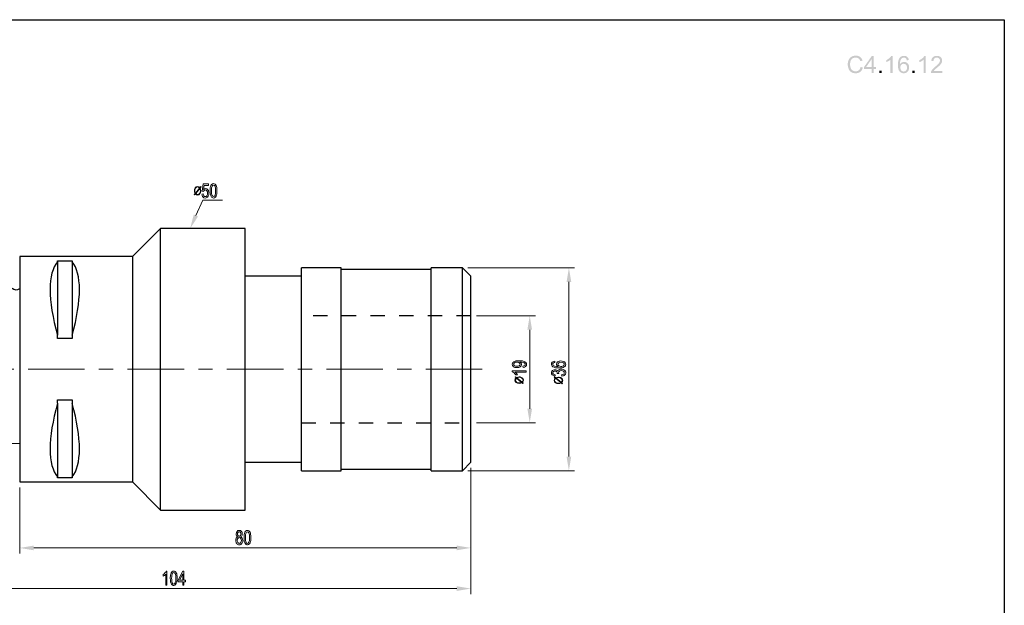
# Model space of a CAD drawing. Units: inches. Extents: x 0.2 to 11.5, y 0.3 to 8.
# Drawn here: x 4.6 to 11.5, y 3.9 to 8 of the extents above; entities that cross this region are included whole.
import ezdxf

# ---------------------------------------------------------------- set-up
doc = ezdxf.new("R2010")
doc.units = ezdxf.units.IN
doc.linetypes.add('Affinity_exported_lt_1', pattern=[0.075, 0.05, -0.025])
doc.linetypes.add('Affinity_exported_lt_4', pattern=[0.472441, 0.393701, -0.03937, 0, -0.03937])
doc.layers.add('Ebene 1', color=7, linetype='Continuous')

msp = doc.modelspace()

# ---------------------------------------------------------------- hatches: boundary and pattern name
at = {"layer": 'Ebene 1', "true_color": 0x000000, "transparency": 33554687}
h = msp.add_hatch(color=18, dxfattribs=at)
edge = h.paths.add_edge_path(flags=0)
edge.add_spline(control_points=[(10.4917, 7.6763), (10.4917, 7.6763), (10.5075, 7.6723), (10.5075, 7.6723), (10.5042, 7.6594), (10.4982, 7.6495), (10.4896, 7.6427), (10.481, 7.6359), (10.4705, 7.6325), (10.4581, 7.6325), (10.4452, 7.6325), (10.4348, 7.6351), (10.4267, 7.6403), (10.4187, 7.6455), (10.4125, 7.6531), (10.4083, 7.6631), (10.4041, 7.673), (10.402, 7.6836), (10.402, 7.695), (10.402, 7.7075), (10.4044, 7.7183), (10.4091, 7.7276), (10.4139, 7.7368), (10.4206, 7.7438), (10.4294, 7.7486), (10.4382, 7.7534), (10.4478, 7.7558), (10.4583, 7.7558), (10.4703, 7.7558), (10.4803, 7.7528), (10.4884, 7.7467), (10.4966, 7.7406), (10.5022, 7.7321), (10.5054, 7.7211), (10.5054, 7.7211), (10.4899, 7.7174), (10.4899, 7.7174), (10.4871, 7.7261), (10.4831, 7.7324), (10.4779, 7.7364), (10.4726, 7.7403), (10.466, 7.7423), (10.458, 7.7423), (10.4488, 7.7423), (10.4412, 7.7401), (10.435, 7.7357), (10.4289, 7.7313), (10.4245, 7.7254), (10.422, 7.718), (10.4195, 7.7106), (10.4183, 7.703), (10.4183, 7.6951), (10.4183, 7.685), (10.4198, 7.6761), (10.4227, 7.6686), (10.4257, 7.661), (10.4303, 7.6553), (10.4365, 7.6516), (10.4428, 7.6478), (10.4495, 7.646), (10.4568, 7.646), (10.4656, 7.646), (10.4731, 7.6485), (10.4792, 7.6536), (10.4854, 7.6587), (10.4895, 7.6663), (10.4917, 7.6763)], knot_values=[0, 0, 0, 0, 1, 1, 1, 2, 2, 2, 3, 3, 3, 4, 4, 4, 5, 5, 5, 6, 6, 6, 7, 7, 7, 8, 8, 8, 9, 9, 9, 10, 10, 10, 11, 11, 11, 12, 12, 12, 13, 13, 13, 14, 14, 14, 15, 15, 15, 16, 16, 16, 17, 17, 17, 18, 18, 18, 19, 19, 19, 20, 20, 20, 21, 21, 21, 22, 22, 22, 22], degree=3, periodic=1)
h = msp.add_hatch(color=18, dxfattribs=at)
h.paths.add_polyline_path([(10.5679, 7.6345), (10.5679, 7.6631), (10.5162, 7.6631), (10.5162, 7.6765), (10.5706, 7.7538), (10.5826, 7.7538), (10.5826, 7.6765), (10.5987, 7.6765), (10.5987, 7.6631), (10.5826, 7.6631), (10.5826, 7.6345)], flags=0)
h.paths.add_polyline_path([(10.5679, 7.6765), (10.5679, 7.7303), (10.5306, 7.6765)], flags=0)
h = msp.add_hatch(color=18, dxfattribs=at)
edge = h.paths.add_edge_path(flags=0)
edge.add_spline(control_points=[(10.7152, 7.6345), (10.7152, 7.6345), (10.7005, 7.6345), (10.7005, 7.6345), (10.7005, 7.6345), (10.7005, 7.7278), (10.7005, 7.7278), (10.697, 7.7245), (10.6924, 7.7211), (10.6866, 7.7177), (10.6809, 7.7144), (10.6758, 7.7119), (10.6712, 7.7102), (10.6712, 7.7102), (10.6712, 7.7243), (10.6712, 7.7243), (10.6794, 7.7282), (10.6866, 7.7329), (10.6927, 7.7383), (10.6988, 7.7438), (10.7032, 7.7491), (10.7057, 7.7543), (10.7057, 7.7543), (10.7152, 7.7543), (10.7152, 7.7543), (10.7152, 7.7543), (10.7152, 7.6345), (10.7152, 7.6345)], knot_values=[0, 0, 0, 0, 1, 1, 1, 2, 2, 2, 3, 3, 3, 4, 4, 4, 5, 5, 5, 6, 6, 6, 7, 7, 7, 8, 8, 8, 9, 9, 9, 9], degree=3, periodic=1)
h = msp.add_hatch(color=18, dxfattribs=at)
edge = h.paths.add_edge_path(flags=0)
edge.add_spline(control_points=[(10.8287, 7.7246), (10.8287, 7.7246), (10.8141, 7.7234), (10.8141, 7.7234), (10.8128, 7.7292), (10.811, 7.7334), (10.8086, 7.736), (10.8046, 7.7402), (10.7997, 7.7422), (10.7939, 7.7422), (10.7893, 7.7422), (10.7852, 7.7409), (10.7817, 7.7383), (10.777, 7.735), (10.7734, 7.7301), (10.7707, 7.7236), (10.7681, 7.7171), (10.7667, 7.708), (10.7666, 7.696), (10.7701, 7.7014), (10.7744, 7.7054), (10.7795, 7.708), (10.7846, 7.7106), (10.79, 7.7119), (10.7956, 7.7119), (10.8053, 7.7119), (10.8136, 7.7083), (10.8205, 7.7011), (10.8274, 7.6939), (10.8308, 7.6846), (10.8308, 7.6732), (10.8308, 7.6657), (10.8292, 7.6588), (10.826, 7.6524), (10.8227, 7.6459), (10.8183, 7.641), (10.8127, 7.6376), (10.807, 7.6342), (10.8006, 7.6325), (10.7935, 7.6325), (10.7812, 7.6325), (10.7713, 7.6369), (10.7636, 7.6459), (10.7559, 7.6549), (10.752, 7.6697), (10.752, 7.6903), (10.752, 7.7134), (10.7563, 7.7301), (10.7648, 7.7406), (10.7722, 7.7497), (10.7823, 7.7543), (10.7948, 7.7543), (10.8042, 7.7543), (10.8119, 7.7517), (10.8179, 7.7464), (10.8239, 7.7411), (10.8275, 7.7339), (10.8287, 7.7246)], knot_values=[0, 0, 0, 0, 1, 1, 1, 2, 2, 2, 3, 3, 3, 4, 4, 4, 5, 5, 5, 6, 6, 6, 7, 7, 7, 8, 8, 8, 9, 9, 9, 10, 10, 10, 11, 11, 11, 12, 12, 12, 13, 13, 13, 14, 14, 14, 15, 15, 15, 16, 16, 16, 17, 17, 17, 18, 18, 18, 19, 19, 19, 19], degree=3, periodic=1)
edge = h.paths.add_edge_path(flags=0)
edge.add_spline(control_points=[(10.7689, 7.6732), (10.7689, 7.6681), (10.7699, 7.6633), (10.7721, 7.6587), (10.7742, 7.6541), (10.7772, 7.6505), (10.7811, 7.6481), (10.7849, 7.6457), (10.789, 7.6445), (10.7932, 7.6445), (10.7994, 7.6445), (10.8047, 7.647), (10.8092, 7.652), (10.8136, 7.657), (10.8158, 7.6638), (10.8158, 7.6723), (10.8158, 7.6806), (10.8136, 7.6871), (10.8092, 7.6918), (10.8048, 7.6966), (10.7993, 7.6989), (10.7926, 7.6989), (10.786, 7.6989), (10.7804, 7.6966), (10.7758, 7.6918), (10.7712, 7.6871), (10.7689, 7.6809), (10.7689, 7.6732)], knot_values=[0, 0, 0, 0, 1, 1, 1, 2, 2, 2, 3, 3, 3, 4, 4, 4, 5, 5, 5, 6, 6, 6, 7, 7, 7, 8, 8, 8, 9, 9, 9, 9], degree=3, periodic=1)
h = msp.add_hatch(color=18, dxfattribs=at)
edge = h.paths.add_edge_path(flags=0)
edge.add_spline(control_points=[(10.9469, 7.6345), (10.9469, 7.6345), (10.9322, 7.6345), (10.9322, 7.6345), (10.9322, 7.6345), (10.9322, 7.7278), (10.9322, 7.7278), (10.9287, 7.7245), (10.9241, 7.7211), (10.9183, 7.7177), (10.9126, 7.7144), (10.9075, 7.7119), (10.9029, 7.7102), (10.9029, 7.7102), (10.9029, 7.7243), (10.9029, 7.7243), (10.9111, 7.7282), (10.9183, 7.7329), (10.9244, 7.7383), (10.9305, 7.7438), (10.9349, 7.7491), (10.9374, 7.7543), (10.9374, 7.7543), (10.9469, 7.7543), (10.9469, 7.7543), (10.9469, 7.7543), (10.9469, 7.6345), (10.9469, 7.6345)], knot_values=[0, 0, 0, 0, 1, 1, 1, 2, 2, 2, 3, 3, 3, 4, 4, 4, 5, 5, 5, 6, 6, 6, 7, 7, 7, 8, 8, 8, 9, 9, 9, 9], degree=3, periodic=1)
h = msp.add_hatch(color=18, dxfattribs=at)
edge = h.paths.add_edge_path(flags=0)
edge.add_spline(control_points=[(11.0614, 7.6486), (11.0614, 7.6486), (11.0614, 7.6345), (11.0614, 7.6345), (11.0614, 7.6345), (10.9825, 7.6345), (10.9825, 7.6345), (10.9824, 7.638), (10.983, 7.6414), (10.9842, 7.6447), (10.9862, 7.65), (10.9894, 7.6553), (10.9939, 7.6605), (10.9983, 7.6657), (11.0047, 7.6718), (11.013, 7.6786), (11.026, 7.6892), (11.0347, 7.6977), (11.0393, 7.7039), (11.0439, 7.7101), (11.0461, 7.716), (11.0461, 7.7215), (11.0461, 7.7273), (11.0441, 7.7322), (11.0399, 7.7362), (11.0358, 7.7402), (11.0304, 7.7422), (11.0237, 7.7422), (11.0166, 7.7422), (11.011, 7.74), (11.0068, 7.7358), (11.0025, 7.7316), (11.0004, 7.7257), (11.0003, 7.7182), (11.0003, 7.7182), (10.9853, 7.7198), (10.9853, 7.7198), (10.9863, 7.731), (10.9902, 7.7396), (10.9969, 7.7455), (11.0036, 7.7513), (11.0127, 7.7543), (11.024, 7.7543), (11.0355, 7.7543), (11.0445, 7.7511), (11.0512, 7.7448), (11.0579, 7.7384), (11.0612, 7.7306), (11.0612, 7.7212), (11.0612, 7.7164), (11.0602, 7.7117), (11.0583, 7.7071), (11.0563, 7.7025), (11.0531, 7.6976), (11.0485, 7.6925), (11.044, 7.6874), (11.0365, 7.6804), (11.026, 7.6715), (11.0172, 7.6641), (11.0115, 7.6591), (11.009, 7.6565), (11.0065, 7.6539), (11.0045, 7.6512), (11.0028, 7.6486), (11.0028, 7.6486), (11.0614, 7.6486), (11.0614, 7.6486)], knot_values=[0, 0, 0, 0, 1, 1, 1, 2, 2, 2, 3, 3, 3, 4, 4, 4, 5, 5, 5, 6, 6, 6, 7, 7, 7, 8, 8, 8, 9, 9, 9, 10, 10, 10, 11, 11, 11, 12, 12, 12, 13, 13, 13, 14, 14, 14, 15, 15, 15, 16, 16, 16, 17, 17, 17, 18, 18, 18, 19, 19, 19, 20, 20, 20, 21, 21, 21, 22, 22, 22, 22], degree=3, periodic=1)
for points in [[(10.6219, 7.6345), (10.6219, 7.6512), (10.6386, 7.6512), (10.6386, 7.6345)], [(10.8536, 7.6345), (10.8536, 7.6512), (10.8703, 7.6512), (10.8703, 7.6345)]]:
    msp.add_hatch(color=18, dxfattribs=at).paths.add_polyline_path(points, flags=0)
at = {"layer": 'Ebene 1', "true_color": 0x00ffff, "transparency": 33554687}
for points in [[(5.866, 6.6324), (5.8112, 6.549), (5.836, 6.6457)], [(8.4715, 6.175), (8.4387, 6.175), (8.4551, 6.2735)], [(8.198, 5.8404), (8.1652, 5.8404), (8.1816, 5.9388)], [(8.1652, 5.2892), (8.198, 5.2892), (8.1816, 5.1908)], [(8.4387, 4.9546), (8.4715, 4.9546), (8.4551, 4.8561)], [(4.7191, 4.333), (4.7191, 4.3002), (4.6206, 4.3166)], [(7.6718, 4.3002), (7.6718, 4.333), (7.7702, 4.3166)], [(7.6718, 4.0161), (7.6718, 4.0489), (7.7702, 4.0325)]]:
    msp.add_hatch(color=4, dxfattribs=at).paths.add_polyline_path(points, flags=0)

# ---------------------------------------------------------------- linework, layer by layer
at = {"layer": 'Ebene 1', "color": 18, "linetype": 'Continuous', "lineweight": 25, "true_color": 0x000000}
msp.add_lwpolyline([(11.4951, 8.0069), (11.4951, 0.2657), (0.1813, 0.2657), (0.1813, 8.0069), (11.4951, 8.0069)], close=True, dxfattribs=at)
at = {"layer": 'Ebene 1', "color": 4, "linetype": 'Continuous', "lineweight": 5, "true_color": 0x00ffff}
for points in [[(5.851, 6.639), (5.8982, 6.7455)], [(5.8982, 6.7455), (6.0367, 6.7455)], [(7.7506, 6.2735), (8.4945, 6.2735)], [(8.4551, 6.175), (8.4551, 4.9546)], [(7.8096, 5.9388), (8.2209, 5.9388)], [(8.1816, 5.8404), (8.1816, 5.2892)], [(7.8096, 5.1908), (8.2209, 5.1908)], [(7.7506, 4.8561), (8.4945, 4.8561)], [(7.7702, 4.8758), (7.7702, 4.2772)], [(7.7702, 4.8758), (7.7702, 3.9931)], [(4.6206, 4.738), (4.6206, 4.2772)], [(4.7191, 4.3166), (7.6718, 4.3166)], [(3.7742, 4.0325), (7.6718, 4.0325)]]:
    msp.add_lwpolyline(points, dxfattribs=at)
at = {"layer": 'Ebene 1', "color": 18, "linetype": 'Continuous', "lineweight": 25, "true_color": 0x000000}
for points in [[(5.6049, 6.549), (5.408, 6.3522)], [(6.1954, 6.549), (5.6049, 6.549)], [(5.6049, 5.5648), (5.6049, 6.549)], [(6.1954, 5.5648), (6.1954, 6.549)], [(5.408, 6.3522), (4.6206, 6.3522)], [(4.6206, 6.3522), (4.6206, 4.7774)], [(5.408, 6.3522), (5.408, 4.7774)], [(4.8844, 6.3226), (4.9868, 6.3226)], [(4.8844, 6.3155), (4.8844, 6.3226)], [(4.8844, 6.3155), (4.8844, 5.8025)], [(4.9868, 6.3226), (4.9868, 6.3155)], [(4.9868, 6.3155), (4.9868, 5.8025)], [(6.8647, 6.2735), (6.5891, 6.2735)], [(6.5891, 5.5648), (6.5891, 6.2735)], [(6.8647, 5.5648), (6.8647, 6.2735)], [(7.4946, 6.2626), (6.8647, 6.2626)], [(7.7112, 6.2735), (7.4946, 6.2735)], [(7.4946, 5.5648), (7.4946, 6.2735)], [(7.7702, 6.2144), (7.7112, 6.2735)], [(7.7112, 5.5648), (7.7112, 6.2735)], [(6.5891, 6.2144), (6.1954, 6.2144)], [(7.7702, 5.5648), (7.7702, 6.2144)], [(4.8844, 5.7785), (4.8844, 5.8025)], [(4.9868, 5.7785), (4.8844, 5.7785)], [(4.9868, 5.8025), (4.9868, 5.7785)], [(5.6049, 4.5805), (5.6049, 5.5648)], [(6.1954, 4.5805), (6.1954, 5.5648)], [(6.5891, 4.8561), (6.5891, 5.5648)], [(6.8647, 4.8561), (6.8647, 5.5648)], [(7.4946, 4.8561), (7.4946, 5.5648)], [(7.7112, 4.8561), (7.7112, 5.5648)], [(7.7702, 4.9152), (7.7702, 5.5648)], [(4.8844, 5.3511), (4.9868, 5.3511)], [(4.8844, 5.3271), (4.8844, 5.3511)], [(4.8844, 5.3271), (4.8844, 4.8141)], [(4.9868, 5.3511), (4.9868, 5.3271)], [(4.9868, 5.3271), (4.9868, 4.8141)], [(4.5222, 5.049), (4.6206, 5.0466)], [(6.1954, 4.9152), (6.5891, 4.9152)], [(7.7112, 4.8561), (7.7702, 4.9152)], [(4.8844, 4.807), (4.8844, 4.8141)], [(4.9868, 4.8141), (4.9868, 4.807)], [(6.5891, 4.8561), (6.8647, 4.8561)], [(6.8647, 4.867), (7.4946, 4.867)], [(7.4946, 4.8561), (7.7112, 4.8561)], [(4.6206, 4.7774), (5.408, 4.7774)], [(4.9868, 4.807), (4.8844, 4.807)], [(5.408, 4.7774), (5.6049, 4.5805)], [(5.6049, 4.5805), (6.1954, 4.5805)]]:
    msp.add_lwpolyline(points, dxfattribs=at)
at = {"layer": 'Ebene 1', "color": 3, "linetype": 'Affinity_exported_lt_1', "lineweight": 25, "true_color": 0x00ff00}
msp.add_lwpolyline([(6.5891, 5.1908), (6.5891, 5.9388)], dxfattribs=at)
at = {"layer": 'Ebene 1', "color": 18, "linetype": 'Affinity_exported_lt_1', "lineweight": 25, "true_color": 0x000000}
for points in [[(7.7702, 5.9388), (6.5891, 5.9388)], [(6.5891, 5.1908), (7.7702, 5.1908)]]:
    msp.add_lwpolyline(points, dxfattribs=at)
at = {"layer": 'Ebene 1', "color": 6, "linetype": 'Affinity_exported_lt_4', "lineweight": 18, "true_color": 0xff00ff}
msp.add_lwpolyline([(7.849, 5.5648), (3.597, 5.5648)], dxfattribs=at)
at = {"layer": 'Ebene 1', "color": 18, "linetype": 'Continuous', "lineweight": 5, "true_color": 0x000000}
for points in [[(5.7586, 4.0561), (5.7586, 4.0797), (5.7265, 4.0797), (5.7265, 4.0908), (5.7602, 4.1545), (5.7676, 4.1545), (5.7676, 4.0908), (5.7776, 4.0908), (5.7776, 4.0797), (5.7676, 4.0797), (5.7676, 4.0561), (5.7586, 4.0561)], [(5.7586, 4.0908), (5.7586, 4.1351), (5.7354, 4.0908), (5.7586, 4.0908)]]:
    msp.add_lwpolyline(points, close=True, dxfattribs=at)
for points, knots in [([(5.8626, 6.7818), (5.857, 6.7818), (5.8519, 6.7845), (5.8473, 6.7899), (5.8473, 6.7899), (5.8413, 6.7829), (5.8413, 6.7829), (5.8413, 6.7829), (5.8388, 6.7861), (5.8388, 6.7861), (5.8388, 6.7861), (5.8449, 6.7931), (5.8449, 6.7931), (5.8416, 6.7981), (5.84, 6.8043), (5.84, 6.8119), (5.84, 6.8205), (5.842, 6.8274), (5.846, 6.8328), (5.8506, 6.8389), (5.8561, 6.842), (5.8625, 6.842), (5.8687, 6.842), (5.8738, 6.8393), (5.8778, 6.834), (5.8778, 6.834), (5.8843, 6.8415), (5.8843, 6.8415), (5.8843, 6.8415), (5.8867, 6.8383), (5.8867, 6.8383), (5.8867, 6.8383), (5.8803, 6.8307), (5.8803, 6.8307), (5.8835, 6.8254), (5.8851, 6.8191), (5.8851, 6.8119), (5.8851, 6.8034), (5.8833, 6.7965), (5.8795, 6.7915), (5.8747, 6.7851), (5.8691, 6.7818), (5.8626, 6.7818)], [0, 0, 0, 0, 1, 1, 1, 2, 2, 2, 3, 3, 3, 4, 4, 4, 5, 5, 5, 6, 6, 6, 7, 7, 7, 8, 8, 8, 9, 9, 9, 10, 10, 10, 11, 11, 11, 12, 12, 12, 13, 13, 13, 14, 14, 14, 14]), ([(5.8758, 6.8307), (5.8726, 6.8357), (5.8682, 6.8382), (5.8625, 6.8382), (5.8569, 6.8382), (5.8522, 6.8357), (5.8484, 6.8307), (5.8447, 6.8257), (5.8428, 6.8194), (5.8428, 6.8119), (5.8428, 6.8065), (5.8443, 6.8011), (5.8473, 6.7958), (5.8473, 6.7958), (5.8758, 6.8307), (5.8758, 6.8307)], [0, 0, 0, 0, 1, 1, 1, 2, 2, 2, 3, 3, 3, 4, 4, 4, 5, 5, 5, 5]), ([(5.8626, 6.7856), (5.8683, 6.7856), (5.8729, 6.7881), (5.8767, 6.7931), (5.8804, 6.7982), (5.8823, 6.8044), (5.8823, 6.8119), (5.8823, 6.818), (5.8809, 6.8234), (5.8782, 6.828), (5.8782, 6.828), (5.8493, 6.7925), (5.8493, 6.7925), (5.8531, 6.7879), (5.8575, 6.7856), (5.8626, 6.7856)], [0, 0, 0, 0, 1, 1, 1, 2, 2, 2, 3, 3, 3, 4, 4, 4, 5, 5, 5, 5]), ([(5.8927, 6.7883), (5.8927, 6.7883), (5.9022, 6.7894), (5.9022, 6.7894), (5.9029, 6.7832), (5.9045, 6.7786), (5.9071, 6.7755), (5.9097, 6.7724), (5.9128, 6.7708), (5.9164, 6.7708), (5.9208, 6.7709), (5.9245, 6.773), (5.9275, 6.7774), (5.9305, 6.7818), (5.932, 6.7877), (5.932, 6.7949), (5.932, 6.8018), (5.9305, 6.8072), (5.9276, 6.8112), (5.9247, 6.8152), (5.9209, 6.8172), (5.9162, 6.8172), (5.9133, 6.8172), (5.9106, 6.8163), (5.9083, 6.8145), (5.9059, 6.8127), (5.9041, 6.8104), (5.9028, 6.8076), (5.9028, 6.8076), (5.8942, 6.8091), (5.8942, 6.8091), (5.8942, 6.8091), (5.9013, 6.8596), (5.9013, 6.8596), (5.9013, 6.8596), (5.938, 6.8597), (5.938, 6.8597), (5.938, 6.8597), (5.938, 6.8482), (5.938, 6.8482), (5.938, 6.8482), (5.9086, 6.8481), (5.9086, 6.8481), (5.9086, 6.8481), (5.9046, 6.8216), (5.9046, 6.8216), (5.9091, 6.8258), (5.9137, 6.8278), (5.9186, 6.8278), (5.925, 6.8279), (5.9305, 6.8249), (5.9349, 6.8189), (5.9394, 6.813), (5.9416, 6.8054), (5.9416, 6.796), (5.9416, 6.7871), (5.9397, 6.7794), (5.9358, 6.7729), (5.9311, 6.7649), (5.9246, 6.7609), (5.9164, 6.7609), (5.9097, 6.7609), (5.9042, 6.7634), (5.9, 6.7684), (5.8957, 6.7734), (5.8933, 6.78), (5.8927, 6.7883)], [0, 0, 0, 0, 1, 1, 1, 2, 2, 2, 3, 3, 3, 4, 4, 4, 5, 5, 5, 6, 6, 6, 7, 7, 7, 8, 8, 8, 9, 9, 9, 10, 10, 10, 11, 11, 11, 12, 12, 12, 13, 13, 13, 14, 14, 14, 15, 15, 15, 16, 16, 16, 17, 17, 17, 18, 18, 18, 19, 19, 19, 20, 20, 20, 21, 21, 21, 22, 22, 22, 22]), ([(5.95, 6.8112), (5.95, 6.8228), (5.9508, 6.8322), (5.9526, 6.8393), (5.9544, 6.8464), (5.9571, 6.8519), (5.9606, 6.8557), (5.9641, 6.8596), (5.9686, 6.8615), (5.974, 6.8615), (5.9779, 6.8615), (5.9814, 6.8605), (5.9844, 6.8583), (5.9874, 6.8562), (5.9899, 6.8532), (5.9918, 6.8492), (5.9938, 6.8452), (5.9953, 6.8403), (5.9964, 6.8345), (5.9975, 6.8288), (5.9981, 6.821), (5.9981, 6.8113), (5.9981, 6.7997), (5.9973, 6.7904), (5.9955, 6.7833), (5.9937, 6.7762), (5.9911, 6.7707), (5.9875, 6.7668), (5.984, 6.763), (5.9795, 6.761), (5.9741, 6.761), (5.967, 6.761), (5.9614, 6.7644), (5.9574, 6.7712), (5.9525, 6.7794), (5.95, 6.7927), (5.95, 6.8112)], [0, 0, 0, 0, 1, 1, 1, 2, 2, 2, 3, 3, 3, 4, 4, 4, 5, 5, 5, 6, 6, 6, 7, 7, 7, 8, 8, 8, 9, 9, 9, 10, 10, 10, 11, 11, 11, 12, 12, 12, 12]), ([(5.9593, 6.8112), (5.9593, 6.795), (5.9608, 6.7843), (5.9636, 6.7789), (5.9665, 6.7736), (5.97, 6.7709), (5.9741, 6.7709), (5.9783, 6.771), (5.9818, 6.7736), (5.9846, 6.779), (5.9874, 6.7844), (5.9888, 6.7951), (5.9888, 6.8113), (5.9888, 6.8275), (5.9873, 6.8382), (5.9845, 6.8435), (5.9816, 6.8489), (5.9781, 6.8515), (5.9739, 6.8515), (5.9697, 6.8515), (5.9664, 6.8491), (5.9639, 6.8444), (5.9608, 6.8384), (5.9593, 6.8274), (5.9593, 6.8112)], [0, 0, 0, 0, 1, 1, 1, 2, 2, 2, 3, 3, 3, 4, 4, 4, 5, 5, 5, 6, 6, 6, 7, 7, 7, 8, 8, 8, 8]), ([(8.1352, 5.5774), (8.1352, 5.5774), (8.1341, 5.5861), (8.1341, 5.5861), (8.1396, 5.5869), (8.1435, 5.5883), (8.146, 5.5903), (8.1485, 5.5924), (8.1497, 5.5951), (8.1497, 5.5984), (8.1497, 5.6011), (8.1488, 5.6036), (8.1471, 5.6057), (8.1454, 5.6078), (8.1432, 5.6095), (8.1403, 5.6108), (8.1375, 5.6122), (8.1336, 5.6133), (8.1288, 5.6142), (8.124, 5.6151), (8.119, 5.6156), (8.114, 5.6156), (8.1135, 5.6156), (8.1127, 5.6156), (8.1116, 5.6155), (8.1155, 5.6137), (8.1186, 5.6112), (8.121, 5.6081), (8.1234, 5.605), (8.1246, 5.6016), (8.1246, 5.5979), (8.1246, 5.5918), (8.1216, 5.5866), (8.1157, 5.5824), (8.1098, 5.5782), (8.102, 5.576), (8.0923, 5.576), (8.0824, 5.576), (8.0743, 5.5783), (8.0682, 5.5827), (8.0622, 5.5871), (8.0591, 5.5926), (8.0591, 5.5993), (8.0591, 5.6041), (8.0608, 5.6085), (8.0643, 5.6124), (8.0677, 5.6164), (8.0726, 5.6194), (8.079, 5.6215), (8.0854, 5.6236), (8.0946, 5.6246), (8.1067, 5.6246), (8.1193, 5.6246), (8.1293, 5.6236), (8.1368, 5.6215), (8.1442, 5.6195), (8.1499, 5.6164), (8.1538, 5.6124), (8.1577, 5.6083), (8.1596, 5.6036), (8.1596, 5.5982), (8.1596, 5.5924), (8.1575, 5.5877), (8.1532, 5.584), (8.1489, 5.5803), (8.1429, 5.5781), (8.1352, 5.5774)], [0, 0, 0, 0, 1, 1, 1, 2, 2, 2, 3, 3, 3, 4, 4, 4, 5, 5, 5, 6, 6, 6, 7, 7, 7, 8, 8, 8, 9, 9, 9, 10, 10, 10, 11, 11, 11, 12, 12, 12, 13, 13, 13, 14, 14, 14, 15, 15, 15, 16, 16, 16, 17, 17, 17, 18, 18, 18, 19, 19, 19, 20, 20, 20, 21, 21, 21, 22, 22, 22, 22]), ([(8.0917, 5.6145), (8.0848, 5.6145), (8.0793, 5.6131), (8.0752, 5.6104), (8.0712, 5.6076), (8.0691, 5.6043), (8.0691, 5.6004), (8.0691, 5.5963), (8.0713, 5.5928), (8.0757, 5.5898), (8.0801, 5.5869), (8.0858, 5.5854), (8.0927, 5.5854), (8.099, 5.5854), (8.1041, 5.5868), (8.108, 5.5896), (8.1119, 5.5925), (8.1139, 5.596), (8.1139, 5.6001), (8.1139, 5.6043), (8.1119, 5.6078), (8.108, 5.6105), (8.1041, 5.6132), (8.0987, 5.6145), (8.0917, 5.6145)], [0, 0, 0, 0, 1, 1, 1, 2, 2, 2, 3, 3, 3, 4, 4, 4, 5, 5, 5, 6, 6, 6, 7, 7, 7, 8, 8, 8, 8]), ([(8.3571, 5.6213), (8.3571, 5.6213), (8.3581, 5.6123), (8.3581, 5.6123), (8.3533, 5.6115), (8.3499, 5.6104), (8.3477, 5.6089), (8.3443, 5.6064), (8.3426, 5.6034), (8.3426, 5.5998), (8.3426, 5.5969), (8.3436, 5.5944), (8.3458, 5.5922), (8.3486, 5.5894), (8.3526, 5.5871), (8.3579, 5.5855), (8.3633, 5.5838), (8.3709, 5.583), (8.3807, 5.5829), (8.3763, 5.5851), (8.373, 5.5878), (8.3708, 5.5909), (8.3687, 5.5941), (8.3676, 5.5974), (8.3676, 5.6008), (8.3676, 5.6069), (8.3706, 5.612), (8.3765, 5.6163), (8.3824, 5.6205), (8.3901, 5.6226), (8.3995, 5.6226), (8.4057, 5.6226), (8.4114, 5.6216), (8.4167, 5.6196), (8.422, 5.6176), (8.4261, 5.6149), (8.4289, 5.6114), (8.4317, 5.6079), (8.4331, 5.6039), (8.4331, 5.5995), (8.4331, 5.592), (8.4294, 5.5858), (8.422, 5.581), (8.4146, 5.5763), (8.4024, 5.5739), (8.3854, 5.5739), (8.3664, 5.5739), (8.3526, 5.5765), (8.3439, 5.5818), (8.3364, 5.5864), (8.3326, 5.5926), (8.3326, 5.6004), (8.3326, 5.6062), (8.3348, 5.6109), (8.3392, 5.6146), (8.3435, 5.6184), (8.3495, 5.6206), (8.3571, 5.6213)], [0, 0, 0, 0, 1, 1, 1, 2, 2, 2, 3, 3, 3, 4, 4, 4, 5, 5, 5, 6, 6, 6, 7, 7, 7, 8, 8, 8, 9, 9, 9, 10, 10, 10, 11, 11, 11, 12, 12, 12, 13, 13, 13, 14, 14, 14, 15, 15, 15, 16, 16, 16, 17, 17, 17, 18, 18, 18, 19, 19, 19, 19]), ([(8.3996, 5.5843), (8.4037, 5.5843), (8.4077, 5.585), (8.4115, 5.5863), (8.4153, 5.5876), (8.4182, 5.5895), (8.4202, 5.5919), (8.4222, 5.5942), (8.4232, 5.5967), (8.4232, 5.5994), (8.4232, 5.6032), (8.4211, 5.6065), (8.417, 5.6092), (8.4129, 5.612), (8.4073, 5.6134), (8.4002, 5.6134), (8.3934, 5.6134), (8.3881, 5.612), (8.3842, 5.6093), (8.3803, 5.6066), (8.3783, 5.6031), (8.3783, 5.599), (8.3783, 5.5949), (8.3803, 5.5914), (8.3842, 5.5886), (8.3881, 5.5857), (8.3932, 5.5843), (8.3996, 5.5843)], [0, 0, 0, 0, 1, 1, 1, 2, 2, 2, 3, 3, 3, 4, 4, 4, 5, 5, 5, 6, 6, 6, 7, 7, 7, 8, 8, 8, 9, 9, 9, 9]), ([(8.1579, 5.5528), (8.1579, 5.5528), (8.1579, 5.5438), (8.1579, 5.5438), (8.1579, 5.5438), (8.0809, 5.5438), (8.0809, 5.5438), (8.0837, 5.5416), (8.0865, 5.5387), (8.0893, 5.5352), (8.092, 5.5316), (8.0941, 5.5285), (8.0955, 5.5256), (8.0955, 5.5256), (8.0838, 5.5256), (8.0838, 5.5256), (8.0806, 5.5307), (8.0768, 5.5351), (8.0723, 5.5389), (8.0678, 5.5427), (8.0634, 5.5454), (8.0591, 5.547), (8.0591, 5.547), (8.0591, 5.5528), (8.0591, 5.5528), (8.0591, 5.5528), (8.1579, 5.5528), (8.1579, 5.5528)], [0, 0, 0, 0, 1, 1, 1, 2, 2, 2, 3, 3, 3, 4, 4, 4, 5, 5, 5, 6, 6, 6, 7, 7, 7, 8, 8, 8, 9, 9, 9, 9]), ([(8.1386, 5.4886), (8.1386, 5.483), (8.1359, 5.4779), (8.1305, 5.4733), (8.1305, 5.4733), (8.1375, 5.4673), (8.1375, 5.4673), (8.1375, 5.4673), (8.1343, 5.4649), (8.1343, 5.4649), (8.1343, 5.4649), (8.1273, 5.4709), (8.1273, 5.4709), (8.1223, 5.4677), (8.116, 5.4661), (8.1085, 5.4661), (8.0999, 5.4661), (8.0929, 5.4681), (8.0876, 5.4721), (8.0815, 5.4767), (8.0784, 5.4822), (8.0784, 5.4886), (8.0784, 5.4948), (8.0811, 5.4999), (8.0865, 5.5039), (8.0865, 5.5039), (8.079, 5.5104), (8.079, 5.5104), (8.079, 5.5104), (8.0822, 5.5128), (8.0822, 5.5128), (8.0822, 5.5128), (8.0897, 5.5064), (8.0897, 5.5064), (8.0951, 5.5096), (8.1014, 5.5112), (8.1085, 5.5112), (8.1171, 5.5112), (8.1239, 5.5093), (8.1289, 5.5056), (8.1354, 5.5007), (8.1386, 5.4951), (8.1386, 5.4886)], [0, 0, 0, 0, 1, 1, 1, 2, 2, 2, 3, 3, 3, 4, 4, 4, 5, 5, 5, 6, 6, 6, 7, 7, 7, 8, 8, 8, 9, 9, 9, 10, 10, 10, 11, 11, 11, 12, 12, 12, 13, 13, 13, 14, 14, 14, 14]), ([(8.0897, 5.5019), (8.0847, 5.4987), (8.0822, 5.4943), (8.0822, 5.4886), (8.0822, 5.483), (8.0847, 5.4783), (8.0897, 5.4745), (8.0947, 5.4708), (8.101, 5.4689), (8.1085, 5.4689), (8.1139, 5.4689), (8.1193, 5.4704), (8.1246, 5.4733), (8.1246, 5.4733), (8.0897, 5.5019), (8.0897, 5.5019)], [0, 0, 0, 0, 1, 1, 1, 2, 2, 2, 3, 3, 3, 4, 4, 4, 5, 5, 5, 5]), ([(8.1348, 5.4886), (8.1348, 5.4943), (8.1323, 5.499), (8.1273, 5.5027), (8.1223, 5.5065), (8.116, 5.5084), (8.1085, 5.5084), (8.1024, 5.5084), (8.0971, 5.507), (8.0924, 5.5043), (8.0924, 5.5043), (8.1279, 5.4753), (8.1279, 5.4753), (8.1325, 5.4791), (8.1348, 5.4835), (8.1348, 5.4886)], [0, 0, 0, 0, 1, 1, 1, 2, 2, 2, 3, 3, 3, 4, 4, 4, 5, 5, 5, 5]), ([(8.4055, 5.517), (8.4055, 5.517), (8.4039, 5.5261), (8.4039, 5.5261), (8.4107, 5.5271), (8.4157, 5.5289), (8.4187, 5.5314), (8.4217, 5.5339), (8.4232, 5.5369), (8.4232, 5.5405), (8.4232, 5.5448), (8.4212, 5.5484), (8.4173, 5.5513), (8.4134, 5.5542), (8.4085, 5.5557), (8.4027, 5.5557), (8.3971, 5.5557), (8.3925, 5.5544), (8.3889, 5.5516), (8.3853, 5.5489), (8.3835, 5.5455), (8.3835, 5.5413), (8.3835, 5.5395), (8.384, 5.5374), (8.3849, 5.5349), (8.3849, 5.5349), (8.3743, 5.5359), (8.3743, 5.5359), (8.3744, 5.5365), (8.3744, 5.537), (8.3744, 5.5373), (8.3744, 5.5412), (8.3731, 5.5447), (8.3704, 5.5478), (8.3677, 5.5508), (8.3635, 5.5524), (8.3579, 5.5524), (8.3535, 5.5524), (8.3498, 5.5513), (8.3469, 5.549), (8.344, 5.5468), (8.3426, 5.5439), (8.3426, 5.5403), (8.3426, 5.5368), (8.3441, 5.5338), (8.347, 5.5315), (8.35, 5.5291), (8.3544, 5.5276), (8.3603, 5.527), (8.3603, 5.527), (8.3582, 5.5179), (8.3582, 5.5179), (8.35, 5.519), (8.3438, 5.5215), (8.3393, 5.5254), (8.3349, 5.5294), (8.3326, 5.5343), (8.3326, 5.5401), (8.3326, 5.5441), (8.3338, 5.5478), (8.3361, 5.5512), (8.3384, 5.5546), (8.3415, 5.5572), (8.3455, 5.559), (8.3495, 5.5608), (8.3537, 5.5617), (8.3582, 5.5617), (8.3625, 5.5617), (8.3663, 5.5608), (8.3698, 5.5591), (8.3733, 5.5574), (8.3761, 5.5549), (8.3782, 5.5515), (8.3795, 5.5559), (8.3823, 5.5593), (8.3865, 5.5617), (8.3907, 5.5641), (8.396, 5.5653), (8.4024, 5.5653), (8.411, 5.5653), (8.4183, 5.563), (8.4242, 5.5583), (8.4302, 5.5536), (8.4332, 5.5476), (8.4332, 5.5405), (8.4332, 5.534), (8.4306, 5.5286), (8.4255, 5.5243), (8.4203, 5.52), (8.4137, 5.5176), (8.4055, 5.517)], [0, 0, 0, 0, 1, 1, 1, 2, 2, 2, 3, 3, 3, 4, 4, 4, 5, 5, 5, 6, 6, 6, 7, 7, 7, 8, 8, 8, 9, 9, 9, 10, 10, 10, 11, 11, 11, 12, 12, 12, 13, 13, 13, 14, 14, 14, 15, 15, 15, 16, 16, 16, 17, 17, 17, 18, 18, 18, 19, 19, 19, 20, 20, 20, 21, 21, 21, 22, 22, 22, 23, 23, 23, 24, 24, 24, 25, 25, 25, 26, 26, 26, 27, 27, 27, 28, 28, 28, 29, 29, 29, 30, 30, 30, 30]), ([(8.4121, 5.4869), (8.4121, 5.4812), (8.4094, 5.4761), (8.4041, 5.4716), (8.4041, 5.4716), (8.4111, 5.4655), (8.4111, 5.4655), (8.4111, 5.4655), (8.4078, 5.4631), (8.4078, 5.4631), (8.4078, 5.4631), (8.4009, 5.4692), (8.4009, 5.4692), (8.3958, 5.4659), (8.3896, 5.4643), (8.3821, 5.4643), (8.3735, 5.4643), (8.3665, 5.4663), (8.3611, 5.4704), (8.355, 5.4749), (8.352, 5.4804), (8.352, 5.4869), (8.352, 5.4931), (8.3547, 5.4982), (8.36, 5.5022), (8.36, 5.5022), (8.3525, 5.5086), (8.3525, 5.5086), (8.3525, 5.5086), (8.3557, 5.511), (8.3557, 5.511), (8.3557, 5.511), (8.3633, 5.5046), (8.3633, 5.5046), (8.3686, 5.5078), (8.3749, 5.5094), (8.3821, 5.5094), (8.3906, 5.5094), (8.3974, 5.5076), (8.4025, 5.5038), (8.4089, 5.499), (8.4121, 5.4933), (8.4121, 5.4869)], [0, 0, 0, 0, 1, 1, 1, 2, 2, 2, 3, 3, 3, 4, 4, 4, 5, 5, 5, 6, 6, 6, 7, 7, 7, 8, 8, 8, 9, 9, 9, 10, 10, 10, 11, 11, 11, 12, 12, 12, 13, 13, 13, 14, 14, 14, 14]), ([(8.3633, 5.5002), (8.3582, 5.4969), (8.3557, 5.4925), (8.3557, 5.4869), (8.3557, 5.4812), (8.3582, 5.4765), (8.3633, 5.4728), (8.3683, 5.469), (8.3745, 5.4671), (8.3821, 5.4671), (8.3874, 5.4671), (8.3928, 5.4686), (8.3982, 5.4716), (8.3982, 5.4716), (8.3633, 5.5002), (8.3633, 5.5002)], [0, 0, 0, 0, 1, 1, 1, 2, 2, 2, 3, 3, 3, 4, 4, 4, 5, 5, 5, 5]), ([(8.4084, 5.4869), (8.4084, 5.4925), (8.4059, 5.4972), (8.4009, 5.501), (8.3958, 5.5047), (8.3896, 5.5066), (8.3821, 5.5066), (8.376, 5.5066), (8.3706, 5.5053), (8.3659, 5.5026), (8.3659, 5.5026), (8.4014, 5.4736), (8.4014, 5.4736), (8.406, 5.4773), (8.4084, 5.4818), (8.4084, 5.4869)], [0, 0, 0, 0, 1, 1, 1, 2, 2, 2, 3, 3, 3, 4, 4, 4, 5, 5, 5, 5]), ([(6.1434, 4.3936), (6.1396, 4.3954), (6.1368, 4.3981), (6.135, 4.4015), (6.1332, 4.4049), (6.1323, 4.4089), (6.1323, 4.4137), (6.1323, 4.4208), (6.1342, 4.4269), (6.1381, 4.4317), (6.1419, 4.4366), (6.1471, 4.4391), (6.1535, 4.4391), (6.1599, 4.4391), (6.1651, 4.4366), (6.169, 4.4316), (6.173, 4.4266), (6.1749, 4.4205), (6.1749, 4.4133), (6.1749, 4.4088), (6.174, 4.4048), (6.1722, 4.4014), (6.1704, 4.398), (6.1677, 4.3954), (6.1641, 4.3936), (6.1686, 4.3916), (6.172, 4.3885), (6.1744, 4.3841), (6.1768, 4.3797), (6.178, 4.3744), (6.178, 4.3684), (6.178, 4.3599), (6.1757, 4.3529), (6.1713, 4.3471), (6.1668, 4.3414), (6.1609, 4.3385), (6.1536, 4.3385), (6.1463, 4.3385), (6.1405, 4.3414), (6.136, 4.3472), (6.1315, 4.3529), (6.1293, 4.3601), (6.1293, 4.3687), (6.1293, 4.3751), (6.1305, 4.3804), (6.133, 4.3848), (6.1354, 4.3891), (6.1389, 4.392), (6.1434, 4.3936)], [0, 0, 0, 0, 1, 1, 1, 2, 2, 2, 3, 3, 3, 4, 4, 4, 5, 5, 5, 6, 6, 6, 7, 7, 7, 8, 8, 8, 9, 9, 9, 10, 10, 10, 11, 11, 11, 12, 12, 12, 13, 13, 13, 14, 14, 14, 15, 15, 15, 16, 16, 16, 16]), ([(6.1415, 4.4141), (6.1415, 4.4094), (6.1427, 4.4056), (6.1449, 4.4027), (6.1472, 4.3997), (6.1501, 4.3982), (6.1537, 4.3982), (6.1572, 4.3982), (6.16, 4.3997), (6.1623, 4.4026), (6.1645, 4.4056), (6.1656, 4.4092), (6.1656, 4.4134), (6.1656, 4.4178), (6.1645, 4.4216), (6.1622, 4.4246), (6.1599, 4.4276), (6.157, 4.4291), (6.1536, 4.4291), (6.1501, 4.4291), (6.1473, 4.4276), (6.145, 4.4247), (6.1427, 4.4217), (6.1415, 4.4182), (6.1415, 4.4141)], [0, 0, 0, 0, 1, 1, 1, 2, 2, 2, 3, 3, 3, 4, 4, 4, 5, 5, 5, 6, 6, 6, 7, 7, 7, 8, 8, 8, 8]), ([(6.1868, 4.3888), (6.1868, 4.4004), (6.1877, 4.4098), (6.1895, 4.4169), (6.1913, 4.424), (6.1939, 4.4294), (6.1975, 4.4333), (6.201, 4.4371), (6.2055, 4.4391), (6.2108, 4.4391), (6.2148, 4.4391), (6.2183, 4.438), (6.2213, 4.4359), (6.2242, 4.4337), (6.2267, 4.4307), (6.2287, 4.4267), (6.2306, 4.4227), (6.2321, 4.4178), (6.2332, 4.412), (6.2344, 4.4063), (6.2349, 4.3985), (6.2349, 4.3888), (6.2349, 4.3772), (6.234, 4.3679), (6.2322, 4.3608), (6.2305, 4.3537), (6.2278, 4.3482), (6.2243, 4.3444), (6.2207, 4.3405), (6.2162, 4.3385), (6.2108, 4.3385), (6.2037, 4.3385), (6.1981, 4.3419), (6.1941, 4.3487), (6.1892, 4.3569), (6.1868, 4.3703), (6.1868, 4.3888)], [0, 0, 0, 0, 1, 1, 1, 2, 2, 2, 3, 3, 3, 4, 4, 4, 5, 5, 5, 6, 6, 6, 7, 7, 7, 8, 8, 8, 9, 9, 9, 10, 10, 10, 11, 11, 11, 12, 12, 12, 12]), ([(6.1961, 4.3888), (6.1961, 4.3726), (6.1975, 4.3619), (6.2003, 4.3565), (6.2032, 4.3512), (6.2067, 4.3485), (6.2108, 4.3485), (6.215, 4.3485), (6.2185, 4.3512), (6.2213, 4.3565), (6.2242, 4.3619), (6.2256, 4.3727), (6.2256, 4.3888), (6.2256, 4.405), (6.2242, 4.4157), (6.2213, 4.4211), (6.2185, 4.4264), (6.215, 4.429), (6.2107, 4.429), (6.2066, 4.429), (6.2032, 4.4267), (6.2008, 4.422), (6.1976, 4.416), (6.1961, 4.4049), (6.1961, 4.3888)], [0, 0, 0, 0, 1, 1, 1, 2, 2, 2, 3, 3, 3, 4, 4, 4, 5, 5, 5, 6, 6, 6, 7, 7, 7, 8, 8, 8, 8]), ([(6.1386, 4.3686), (6.1386, 4.3652), (6.1392, 4.3618), (6.1405, 4.3586), (6.1417, 4.3554), (6.1435, 4.3529), (6.1459, 4.3511), (6.1483, 4.3494), (6.1509, 4.3485), (6.1537, 4.3485), (6.1581, 4.3485), (6.1616, 4.3503), (6.1645, 4.3541), (6.1673, 4.3578), (6.1687, 4.3625), (6.1687, 4.3682), (6.1687, 4.374), (6.1672, 4.3788), (6.1643, 4.3827), (6.1614, 4.3865), (6.1578, 4.3884), (6.1534, 4.3884), (6.1492, 4.3884), (6.1456, 4.3865), (6.1428, 4.3827), (6.14, 4.379), (6.1386, 4.3743), (6.1386, 4.3686)], [0, 0, 0, 0, 1, 1, 1, 2, 2, 2, 3, 3, 3, 4, 4, 4, 5, 5, 5, 6, 6, 6, 7, 7, 7, 8, 8, 8, 9, 9, 9, 9]), ([(5.6489, 4.0561), (5.6489, 4.0561), (5.6399, 4.0561), (5.6399, 4.0561), (5.6399, 4.0561), (5.6399, 4.1331), (5.6399, 4.1331), (5.6377, 4.1303), (5.6348, 4.1276), (5.6313, 4.1248), (5.6277, 4.122), (5.6246, 4.1199), (5.6217, 4.1185), (5.6217, 4.1185), (5.6217, 4.1302), (5.6217, 4.1302), (5.6268, 4.1334), (5.6312, 4.1373), (5.635, 4.1418), (5.6388, 4.1463), (5.6415, 4.1507), (5.6431, 4.1549), (5.6431, 4.1549), (5.6489, 4.1549), (5.6489, 4.1549), (5.6489, 4.1549), (5.6489, 4.0561), (5.6489, 4.0561)], [0, 0, 0, 0, 1, 1, 1, 2, 2, 2, 3, 3, 3, 4, 4, 4, 5, 5, 5, 6, 6, 6, 7, 7, 7, 8, 8, 8, 9, 9, 9, 9]), ([(5.6721, 4.1046), (5.6721, 4.1163), (5.673, 4.1257), (5.6748, 4.1327), (5.6766, 4.1398), (5.6793, 4.1453), (5.6828, 4.1492), (5.6864, 4.153), (5.6908, 4.1549), (5.6962, 4.1549), (5.7002, 4.1549), (5.7036, 4.1539), (5.7066, 4.1517), (5.7096, 4.1496), (5.7121, 4.1466), (5.714, 4.1425), (5.716, 4.1385), (5.7175, 4.1337), (5.7186, 4.1279), (5.7197, 4.1222), (5.7203, 4.1144), (5.7203, 4.1046), (5.7203, 4.0931), (5.7194, 4.0838), (5.7176, 4.0767), (5.7158, 4.0696), (5.7132, 4.0641), (5.7096, 4.0602), (5.7061, 4.0564), (5.7016, 4.0544), (5.6962, 4.0544), (5.6891, 4.0544), (5.6835, 4.0578), (5.6794, 4.0646), (5.6746, 4.0728), (5.6721, 4.0862), (5.6721, 4.1046)], [0, 0, 0, 0, 1, 1, 1, 2, 2, 2, 3, 3, 3, 4, 4, 4, 5, 5, 5, 6, 6, 6, 7, 7, 7, 8, 8, 8, 9, 9, 9, 10, 10, 10, 11, 11, 11, 12, 12, 12, 12]), ([(5.6815, 4.1046), (5.6815, 4.0885), (5.6829, 4.0777), (5.6857, 4.0724), (5.6886, 4.067), (5.6921, 4.0644), (5.6962, 4.0644), (5.7004, 4.0644), (5.7039, 4.0671), (5.7067, 4.0724), (5.7095, 4.0778), (5.711, 4.0885), (5.711, 4.1046), (5.711, 4.1209), (5.7095, 4.1316), (5.7067, 4.1369), (5.7039, 4.1423), (5.7003, 4.1449), (5.6961, 4.1449), (5.6919, 4.1449), (5.6886, 4.1426), (5.6861, 4.1379), (5.683, 4.1319), (5.6815, 4.1208), (5.6815, 4.1046)], [0, 0, 0, 0, 1, 1, 1, 2, 2, 2, 3, 3, 3, 4, 4, 4, 5, 5, 5, 6, 6, 6, 7, 7, 7, 8, 8, 8, 8])]:
    msp.add_open_spline(points, degree=3, knots=knots, dxfattribs=at)
at = {"layer": 'Ebene 1', "color": 18, "linetype": 'Continuous', "lineweight": 25, "true_color": 0x000000}
for points in [[(4.8844, 6.3155), (4.8163, 6.2381), (4.8163, 6.0468), (4.8844, 5.8025)], [(4.9868, 5.8025), (5.0549, 6.0468), (5.0549, 6.2381), (4.9868, 6.3155)], [(4.5692, 6.1314), (4.583, 6.1176), (4.605, 6.116), (4.6206, 6.1278)], [(4.8844, 5.3271), (4.8163, 5.0828), (4.8163, 4.8915), (4.8844, 4.8141)], [(4.9868, 4.8141), (5.0549, 4.8915), (5.0549, 5.0828), (4.9868, 5.3271)]]:
    msp.add_open_spline(points, degree=3, dxfattribs=at)

doc.saveas('drawing.dxf')
